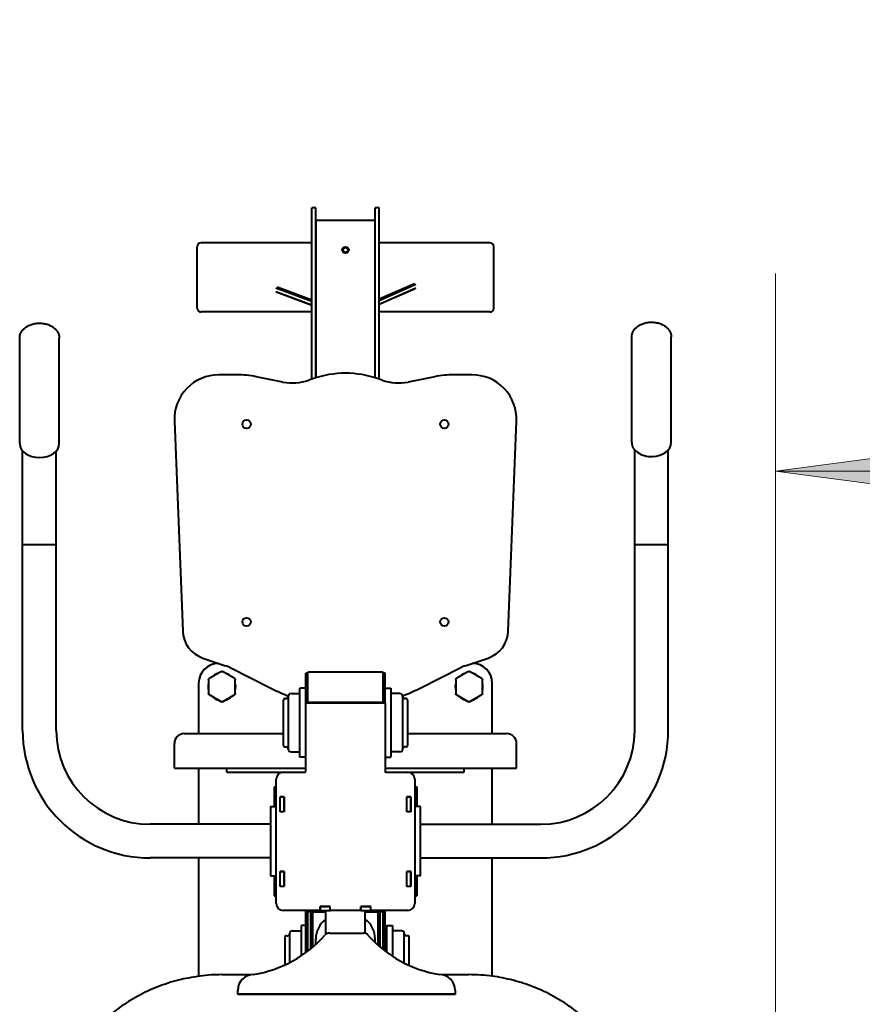
# Model space of a CAD drawing. Units: millimetres. Extents: x 127.4 to 176.6, y 292.4 to 345.4.
# Drawn here: x 143.5 to 152, y 314 to 324 of the extents above; entities that cross this region are included whole.
import ezdxf

# ---------------------------------------------------------------- set-up
doc = ezdxf.new("R2010")
doc.units = ezdxf.units.MM
doc.linetypes.add('K5LT32769', pattern=[0])
doc.linetypes.add('K5LT_THIN', pattern=[0])
doc.layers.add('Системный слой (1)', color=7, linetype='Continuous', true_color=0x909090)
doc.styles.add('KDIMTEXTSTYLE', font='GOST_AU.SHX', dxfattribs={"width": 0.96, "oblique": 15, "height": 5})
doc.styles.add('KTEXTSTYLE', font='GOST_AU.SHX', dxfattribs={"width": 0.96, "height": 5})
doc.dimstyles.new('KDIMSTYLE (1.00)', dxfattribs={"dimtxt": 5, "dimasz": 1, "dimexe": 2, "dimexo": 0, "dimgap": 1, "dimtad": 1, "dimtxsty": 'KDIMTEXTSTYLE', "dimsah": 1, "dimcen": 0, "dimdle": 1, "dimadec": 0, "dimazin": 0, "dimtfac": 0.667, "dimtmove": 0, "dimatfit": 3, "dimfxl": 1, "dimtvp": 1, "dimtolj": 1, "dimtzin": 0, "dimarcsym": 0})

# ---------------------------------------------------------------- blocks, each defined once
blk = doc.blocks.new('U1')
at = {"layer": 'Системный слой (1)', "color": 150, "linetype": 'K5LT32769', "lineweight": 40, "true_color": 0x0080ff}
for p, q in [((146.4394, 322.0067), (146.4394, 322.0623)), ((146.4794, 322.0623), (146.4394, 322.0623)), ((146.4794, 322.0067), (146.4794, 322.0623)), ((147.0794, 322.0067), (147.0794, 322.0623)), ((147.1194, 322.0623), (147.0794, 322.0623)), ((147.1194, 322.0067), (147.1194, 322.0623)), ((146.4394, 321.9429), (146.4394, 322.0067)), ((146.4794, 321.9429), (146.4794, 322.0067)), ((147.0794, 321.9429), (147.0794, 322.0067)), ((147.1194, 321.9429), (147.1194, 322.0067)), ((146.4394, 320.3299), (146.4394, 321.9429)), ((146.4794, 320.3434), (146.4794, 321.9429)), ((146.4794, 321.9363), (146.4794, 320.3434)), ((147.0794, 321.9363), (146.4794, 321.9363)), ((147.0794, 320.3434), (147.0794, 321.9429)), ((147.0794, 320.3434), (147.0794, 321.9363)), ((147.1194, 320.3299), (147.1194, 321.9429)), ((145.2794, 321.0491), (145.2794, 321.6691)), ((146.4394, 321.7091), (145.3194, 321.7091)), ((148.2394, 321.7091), (147.1194, 321.7091)), ((148.2794, 321.0491), (148.2794, 321.6691)), ((146.4394, 321.115), (146.0739, 321.2507)), ((146.4394, 321.1297), (146.0877, 321.2603)), ((147.4772, 321.2948), (147.1194, 321.1376)), ((147.4914, 321.2858), (147.1194, 321.1224)), ((146.4394, 321.0789), (146.0753, 321.2142)), ((146.4394, 321.0756), (146.0898, 321.2055)), ((147.4916, 321.2498), (147.1194, 321.0863)), ((147.4775, 321.2408), (147.1194, 321.0835)), ((146.4394, 321.0091), (145.3194, 321.0091)), ((148.2394, 321.0091), (147.1194, 321.0091)), ((149.6744, 319.6882), (149.6744, 320.756)), ((150.0744, 319.6882), (150.0744, 320.756)), ((143.4844, 319.6779), (143.4844, 320.7457)), ((143.8844, 319.6779), (143.8844, 320.7457)), ((145.6804, 320.3739), (145.4986, 320.3739)), ((146.1452, 320.3007), (145.8765, 320.3544)), ((147.6823, 320.3544), (147.4137, 320.3007)), ((148.0596, 320.3739), (147.8785, 320.3739)), ((146.4488, 320.3332), (146.4086, 320.3191)), ((147.1503, 320.3191), (147.1101, 320.3332)), ((145.049, 319.9061), (145.1332, 317.7804)), ((148.4258, 317.7808), (148.5092, 319.9062)), ((143.5144, 319.183), (143.5144, 319.6034)), ((143.8544, 319.183), (143.8544, 319.6034)), ((149.7044, 319.183), (149.7044, 319.6137)), ((150.0444, 319.183), (150.0444, 319.6137)), ((143.5144, 318.6558), (143.5144, 319.183)), ((143.8544, 318.6558), (143.8544, 319.183)), ((149.7044, 318.6558), (149.7044, 319.183)), ((150.0444, 318.6558), (150.0444, 319.183)), ((143.5144, 318.6558), (143.8544, 318.6558)), ((143.5144, 316.7758), (143.5144, 318.6558)), ((143.5144, 318.6558), (143.8544, 318.6558)), ((143.8544, 316.7758), (143.8544, 318.6558)), ((149.7044, 316.7758), (149.7044, 318.6558)), ((149.7044, 318.6558), (150.0444, 318.6558)), ((149.7044, 318.6558), (150.0444, 318.6558)), ((150.0444, 316.7758), (150.0444, 318.6558)), ((145.3375, 317.5079), (145.5674, 317.4307)), ((147.9908, 317.4307), (148.2215, 317.5082)), ((145.5244, 317.3719), (145.3994, 317.2997)), ((145.4983, 317.4539), (145.4944, 317.4539)), ((145.6594, 317.2997), (145.5344, 317.3719)), ((145.6069, 317.4142), (146.0372, 317.1975)), ((147.5216, 317.1977), (147.9514, 317.4142)), ((148.0244, 317.3719), (147.8994, 317.2997)), ((148.1594, 317.2997), (148.0344, 317.3719)), ((148.0644, 317.4539), (148.0598, 317.4539)), ((145.3944, 317.291), (145.3944, 317.1467)), ((145.6644, 317.1467), (145.6644, 317.291)), ((146.3994, 317.3539), (146.3794, 317.3539)), ((146.3794, 317.1539), (146.3794, 317.3539)), ((147.1594, 317.3639), (146.3994, 317.3639)), ((146.3994, 317.1539), (146.3994, 317.3639)), ((147.1594, 317.1539), (147.1594, 317.3639)), ((147.1794, 317.3539), (147.1594, 317.3539)), ((147.1794, 317.1539), (147.1794, 317.3539)), ((147.8944, 317.291), (147.8944, 317.1467)), ((148.1644, 317.1467), (148.1644, 317.291)), ((145.2944, 317.2539), (145.2944, 316.7439)), ((146.3194, 317.1439), (146.3194, 317.2039)), ((146.3794, 317.2039), (146.3194, 317.2039)), ((147.1794, 317.2039), (147.2394, 317.2039)), ((147.2394, 317.2039), (147.2394, 317.1439)), ((148.2644, 316.7439), (148.2644, 317.2539)), ((145.3994, 317.138), (145.5244, 317.0659)), ((145.5344, 317.0659), (145.6594, 317.138)), ((146.1494, 317.0789), (146.1494, 316.6289)), ((146.1694, 317.0989), (146.1794, 317.0989)), ((146.1994, 317.1189), (146.1994, 316.5889)), ((146.1994, 317.1189), (146.1994, 316.5889)), ((146.2294, 317.1489), (146.3194, 317.1489)), ((146.3194, 316.5639), (146.3194, 317.1439)), ((146.3794, 317.0589), (146.3794, 317.1539)), ((146.3994, 317.0589), (146.3994, 317.1539)), ((147.1594, 317.0589), (147.1594, 317.1539)), ((147.1794, 317.0589), (147.1794, 317.1539)), ((147.3294, 317.1489), (147.2394, 317.1489)), ((147.2394, 317.1439), (147.2394, 316.5639)), ((147.3594, 316.6418), (147.3594, 317.1189)), ((147.3594, 316.6418), (147.3594, 317.1189)), ((147.3894, 317.0989), (147.3794, 317.0989)), ((147.4094, 316.6738), (147.4094, 317.0789)), ((147.8994, 317.138), (148.0244, 317.0659)), ((148.0344, 317.0659), (148.1594, 317.138)), ((146.3994, 317.0589), (146.3794, 317.0589)), ((146.3794, 317.0539), (146.3794, 317.0589)), ((146.3794, 316.3639), (146.3794, 317.0539)), ((146.3794, 317.0539), (147.1794, 317.0539)), ((147.1594, 317.0589), (146.3994, 317.0589)), ((146.4394, 317.0539), (146.4394, 317.0589)), ((146.4419, 317.0589), (146.4422, 317.0539)), ((146.5207, 317.0539), (146.521, 317.0589)), ((146.5234, 317.0589), (146.5234, 317.0539)), ((146.5394, 317.0539), (146.5394, 317.0589)), ((146.5494, 317.0539), (146.5494, 317.0589)), ((146.5784, 317.0539), (146.5784, 317.0589)), ((146.6104, 317.0539), (146.6104, 317.0589)), ((146.9484, 317.0539), (146.9484, 317.0589)), ((146.9804, 317.0539), (146.9804, 317.0589)), ((147.0094, 317.0539), (147.0094, 317.0589)), ((147.0194, 317.0539), (147.0194, 317.0589)), ((147.0354, 317.0589), (147.0354, 317.0539)), ((147.0379, 317.0589), (147.0382, 317.0539)), ((147.1167, 317.0539), (147.117, 317.0589)), ((147.1194, 317.0539), (147.1194, 317.0589)), ((147.1794, 317.0589), (147.1594, 317.0589)), ((147.1794, 317.0539), (147.1794, 317.0589)), ((147.1794, 317.0539), (147.1794, 316.3639)), ((145.1486, 316.7439), (145.1489, 316.7439)), ((145.1489, 316.7439), (145.2331, 316.7439)), ((145.2331, 316.7439), (145.3693, 316.7439)), ((145.3693, 316.7439), (145.5992, 316.7439)), ((145.5992, 316.7439), (145.6518, 316.7439)), ((145.6518, 316.7439), (146.0822, 316.7439)), ((146.0822, 316.7439), (146.1494, 316.7439)), ((147.4094, 316.7439), (147.4766, 316.7439)), ((147.4094, 316.6289), (147.4094, 316.6738)), ((147.4766, 316.7439), (147.9064, 316.7439)), ((147.9064, 316.7439), (147.959, 316.7439)), ((147.959, 316.7439), (148.1897, 316.7439)), ((148.1897, 316.7439), (148.3259, 316.7439)), ((148.3259, 316.7439), (148.4093, 316.7439)), ((148.4093, 316.7439), (148.4096, 316.7439)), ((145.0486, 316.3939), (145.0486, 316.6439)), ((146.1694, 316.6089), (146.1794, 316.6089)), ((147.3594, 316.5889), (147.3594, 316.6418)), ((147.3594, 316.5889), (147.3594, 316.6418)), ((147.3894, 316.6089), (147.3794, 316.6089)), ((148.5096, 316.3939), (148.5096, 316.6439)), ((146.2294, 316.5589), (146.3194, 316.5589)), ((146.3194, 316.5039), (146.3194, 316.5639)), ((146.3794, 316.5039), (146.3194, 316.5039)), ((147.1794, 316.5039), (147.2394, 316.5039)), ((147.2394, 316.5639), (147.2394, 316.5039)), ((147.3294, 316.5589), (147.2394, 316.5589)), ((145.0486, 316.3939), (145.049, 316.3939)), ((145.049, 316.3939), (145.1332, 316.3939)), ((145.1332, 316.3939), (145.3375, 316.3939)), ((145.2944, 316.3939), (145.2944, 315.8258)), ((145.3375, 316.3939), (145.5674, 316.3939)), ((145.5674, 316.3939), (145.6069, 316.3939)), ((145.5794, 316.3539), (145.5794, 316.3939)), ((145.6069, 316.3939), (146.0372, 316.3939)), ((146.0372, 316.3939), (146.3794, 316.3939)), ((147.1794, 316.3939), (147.5216, 316.3939)), ((147.5216, 316.3939), (147.9514, 316.3939)), ((147.9514, 316.3939), (147.9908, 316.3939)), ((147.9794, 316.3539), (147.9794, 316.3939)), ((147.9908, 316.3939), (148.2215, 316.3939)), ((148.2215, 316.3939), (148.4258, 316.3939)), ((148.2644, 315.8258), (148.2644, 316.3939)), ((148.4258, 316.3939), (148.5092, 316.3939)), ((148.5092, 316.3939), (148.5096, 316.3939)), ((145.5794, 316.3539), (145.7794, 316.3539)), ((145.7794, 316.3539), (146.1494, 316.3539)), ((146.0794, 315.0239), (146.0794, 316.2839)), ((146.1494, 316.3539), (146.3694, 316.3539)), ((147.1894, 316.3539), (147.4094, 316.3539)), ((147.4094, 316.3539), (147.7794, 316.3539)), ((147.4794, 316.2839), (147.4794, 315.0239)), ((147.7794, 316.3539), (147.9794, 316.3539)), ((146.0594, 316.2039), (146.0794, 316.2039)), ((146.0594, 316.2039), (146.0594, 316.1539)), ((147.4794, 316.2039), (147.4994, 316.2039)), ((147.4994, 316.2039), (147.4994, 316.1539)), ((146.0594, 316.1539), (146.0594, 316.0058)), ((146.1184, 315.9529), (146.1184, 316.1049)), ((146.1184, 316.1049), (146.1604, 316.1049)), ((146.1194, 316.1039), (146.1194, 316.1049)), ((146.1194, 316.1039), (146.1194, 316.1049)), ((146.1594, 316.1039), (146.1194, 316.1039)), ((146.1194, 315.9539), (146.1194, 316.1039)), ((146.1594, 316.1039), (146.1594, 316.1049)), ((146.1594, 315.9539), (146.1594, 316.1039)), ((146.1604, 316.1049), (146.1604, 315.9529)), ((147.3984, 315.9529), (147.3984, 316.1049)), ((147.3984, 316.1049), (147.4404, 316.1049)), ((147.3994, 316.1039), (147.3994, 316.1049)), ((147.4394, 316.1039), (147.3994, 316.1039)), ((147.3994, 315.9539), (147.3994, 316.1039)), ((147.4394, 316.1049), (147.4394, 316.1039)), ((147.4394, 316.1039), (147.4394, 316.1049)), ((147.4394, 315.9539), (147.4394, 316.1039)), ((147.4404, 316.1049), (147.4404, 315.9529)), ((147.4994, 316.1539), (147.4994, 316.0058)), ((146.0194, 316.0058), (146.0194, 315.9458)), ((146.0194, 316.0058), (146.0794, 316.0058)), ((147.5394, 316.0058), (147.4794, 316.0058)), ((147.5394, 315.9458), (147.5394, 316.0058)), ((146.0194, 315.9458), (146.0194, 315.3658)), ((146.1604, 315.9529), (146.1184, 315.9529)), ((146.1594, 315.9539), (146.1194, 315.9539)), ((146.1194, 315.9529), (146.1194, 315.9539)), ((146.1194, 315.9529), (146.1194, 315.9539)), ((146.1594, 315.9529), (146.1594, 315.9539)), ((147.4404, 315.9529), (147.3984, 315.9529)), ((147.4394, 315.9539), (147.3994, 315.9539)), ((147.3994, 315.9529), (147.3994, 315.9539)), ((147.4394, 315.9539), (147.4394, 315.9529)), ((147.4394, 315.9529), (147.4394, 315.9539)), ((147.5394, 315.3658), (147.5394, 315.9458)), ((146.0194, 315.8258), (144.8044, 315.8258)), ((147.5394, 315.8258), (148.7544, 315.8258)), ((146.0194, 315.4858), (144.8044, 315.4858)), ((145.2944, 315.4858), (145.2944, 314.2893)), ((147.5394, 315.4858), (148.7544, 315.4858)), ((148.2644, 314.2893), (148.2644, 315.4858)), ((146.0194, 315.3658), (146.0194, 315.3058)), ((146.0194, 315.3058), (146.0794, 315.3058)), ((146.0594, 315.3058), (146.0594, 315.1539)), ((146.1184, 315.1968), (146.1184, 315.3488)), ((146.1184, 315.3488), (146.1604, 315.3488)), ((146.1194, 315.3478), (146.1194, 315.3488)), ((146.1194, 315.3478), (146.1194, 315.3488)), ((146.1594, 315.3478), (146.1194, 315.3478)), ((146.1194, 315.1978), (146.1194, 315.3478)), ((146.1594, 315.3478), (146.1594, 315.3488)), ((146.1594, 315.1978), (146.1594, 315.3478)), ((146.1604, 315.3488), (146.1604, 315.1968)), ((147.3984, 315.3488), (147.4404, 315.3488)), ((147.3984, 315.1968), (147.3984, 315.3488)), ((147.3994, 315.3478), (147.3994, 315.3488)), ((147.4394, 315.3478), (147.3994, 315.3478)), ((147.3994, 315.1978), (147.3994, 315.3478)), ((147.4394, 315.3488), (147.4394, 315.3478)), ((147.4394, 315.3478), (147.4394, 315.3488)), ((147.4394, 315.1978), (147.4394, 315.3478)), ((147.4404, 315.3488), (147.4404, 315.1968)), ((147.5394, 315.3058), (147.4794, 315.3058)), ((147.4994, 315.3058), (147.4994, 315.1539)), ((147.5394, 315.3058), (147.5394, 315.3658)), ((146.1604, 315.1968), (146.1184, 315.1968)), ((146.1594, 315.1978), (146.1194, 315.1978)), ((146.1194, 315.1968), (146.1194, 315.1978)), ((146.1194, 315.1968), (146.1194, 315.1978)), ((146.1594, 315.1968), (146.1594, 315.1978)), ((147.4404, 315.1968), (147.3984, 315.1968)), ((147.4394, 315.1978), (147.3994, 315.1978)), ((147.3994, 315.1968), (147.3994, 315.1978)), ((147.4394, 315.1978), (147.4394, 315.1968)), ((147.4394, 315.1968), (147.4394, 315.1978)), ((146.0594, 315.1539), (146.0594, 315.1039)), ((146.0594, 315.1039), (146.0794, 315.1039)), ((147.4794, 315.1039), (147.4994, 315.1039)), ((147.4994, 315.1539), (147.4994, 315.1039)), ((146.5234, 314.9953), (146.5234, 314.9539)), ((146.6254, 314.9953), (146.5234, 314.9953)), ((146.5234, 314.9939), (146.5244, 314.9939)), ((146.5244, 314.9943), (146.6244, 314.9943)), ((146.5244, 314.9543), (146.5244, 314.9943)), ((146.5794, 314.9943), (146.5794, 314.9953)), ((146.6244, 314.9943), (146.6254, 314.9943)), ((146.6244, 314.9543), (146.6244, 314.9943)), ((146.6254, 314.9539), (146.6254, 314.9953)), ((146.9334, 314.9953), (146.9334, 314.9539)), ((147.0354, 314.9953), (146.9334, 314.9953)), ((146.9334, 314.9943), (146.9344, 314.9943)), ((146.9344, 314.9943), (147.0344, 314.9943)), ((146.9344, 314.9543), (146.9344, 314.9943)), ((146.9794, 314.9943), (146.9794, 314.9953)), ((146.9944, 314.9943), (146.9944, 314.9953)), ((147.0344, 314.9543), (147.0344, 314.9943)), ((147.0344, 314.9939), (147.0354, 314.9939)), ((147.0354, 314.9539), (147.0354, 314.9953)), ((146.5234, 314.9539), (146.1494, 314.9539)), ((146.3794, 314.5291), (146.3794, 314.9539)), ((146.3994, 314.9397), (146.3994, 314.9539)), ((146.4294, 314.9397), (146.3994, 314.9397)), ((146.3994, 314.5442), (146.3994, 314.9397)), ((146.4294, 314.568), (146.4294, 314.9539)), ((146.4494, 314.9368), (146.4494, 314.9539)), ((146.4494, 314.5848), (146.4494, 314.9368)), ((146.5794, 314.9368), (146.4494, 314.9368)), ((146.5234, 314.9539), (146.5494, 314.9539)), ((146.5244, 314.9543), (146.6244, 314.9543)), ((146.5494, 314.9539), (146.5794, 314.9539)), ((146.5794, 314.713), (146.5794, 314.9543)), ((146.6244, 314.9543), (146.6254, 314.9543)), ((146.9334, 314.9539), (146.6254, 314.9539)), ((146.9334, 314.9543), (146.9344, 314.9543)), ((146.9344, 314.9543), (147.0344, 314.9543)), ((146.9794, 314.7235), (146.9794, 314.9543)), ((146.9794, 314.9539), (147.0094, 314.9539)), ((147.1094, 314.9368), (146.9794, 314.9368)), ((147.0094, 314.9539), (147.0354, 314.9539)), ((147.4094, 314.9539), (147.0354, 314.9539)), ((147.1094, 314.9368), (147.1094, 314.9539)), ((147.1094, 314.6023), (147.1094, 314.9368)), ((147.1294, 314.5848), (147.1294, 314.9539)), ((147.1594, 314.9397), (147.1294, 314.9397)), ((147.1594, 314.9397), (147.1594, 314.9539)), ((147.1594, 314.5599), (147.1594, 314.9397)), ((147.1794, 314.5442), (147.1794, 314.9539)), ((146.3344, 314.7439), (146.3344, 314.8039)), ((146.3794, 314.8039), (146.3344, 314.8039)), ((147.1944, 314.8039), (147.1944, 314.7439)), ((147.1944, 314.8039), (147.2544, 314.8039)), ((147.2544, 314.8039), (147.2544, 314.7439)), ((146.1644, 314.6789), (146.1644, 314.4025)), ((146.1844, 314.6989), (146.1944, 314.6989)), ((146.2144, 314.7189), (146.2144, 314.4268)), ((146.2144, 314.7189), (146.2144, 314.4268)), ((146.2444, 314.7489), (146.3344, 314.7489)), ((146.3344, 314.4975), (146.3344, 314.7439)), ((146.6171, 314.7262), (146.9618, 314.7262)), ((147.1944, 314.7439), (147.1944, 314.5328)), ((147.3444, 314.7489), (147.2544, 314.7489)), ((147.2544, 314.7439), (147.2544, 314.4909)), ((147.3744, 314.4217), (147.3744, 314.7189)), ((147.3744, 314.4217), (147.3744, 314.7189)), ((147.4044, 314.6989), (147.3944, 314.6989)), ((147.4244, 314.398), (147.4244, 314.6789)), ((146.4794, 314.6113), (146.4794, 314.6654)), ((147.0794, 314.6301), (147.0794, 314.6654)), ((147.1819, 314.6339), (147.1794, 314.6339)), ((147.1819, 314.5422), (147.1819, 314.6339)), ((147.1919, 314.6239), (147.1819, 314.6339)), ((147.1919, 314.5347), (147.1919, 314.6239)), ((147.1944, 314.6039), (147.1919, 314.6039)), ((145.5312, 314.3051), (145.8241, 314.3051)), ((147.7548, 314.3051), (148.0277, 314.3051)), ((145.6894, 314.1076), (145.6894, 314.1475)), ((145.6894, 314.1076), (145.6894, 314.1049)), ((147.8894, 314.1076), (145.6894, 314.1076)), ((147.8894, 314.1049), (145.6894, 314.1049)), ((147.8894, 314.1475), (147.8894, 314.1076)), ((147.8894, 314.1076), (147.8894, 314.1049))]:
    blk.add_line(p, q, dxfattribs=at)
for centre, radius in [((146.7794, 321.6363), 0.0325), ((146.7794, 321.6362), 0.025), ((145.7794, 319.8739), 0.0425), ((147.7794, 319.8739), 0.0425), ((145.7794, 317.8739), 0.0425), ((147.7794, 317.8739), 0.0425)]:
    blk.add_circle(centre, radius, dxfattribs=at)
for centre, radius, start, end in [((145.3194, 321.6691), 0.04, 90, 180), ((148.2394, 321.6691), 0.04, 0, 90), ((145.3194, 321.0491), 0.04, 180, 270), ((148.2394, 321.0491), 0.04, 270, 0), ((145.4986, 319.9239), 0.45, 90.00006, 182.26818), ((145.6804, 319.3739), 1, 78.68998, 90.00006), ((146.7794, 319.3894), 1, 70.69162, 109.30838), ((147.8785, 319.3739), 1, 90.00006, 101.31027), ((148.0596, 319.9239), 0.45, 357.75206, 90.00006), ((146.2433, 320.791), 0.5, 258.68998, 289.30838), ((147.3156, 320.791), 0.5, 250.69162, 281.31027), ((145.4329, 317.7923), 0.3, 182.26818, 251.44586), ((148.126, 317.7926), 0.3, 288.56394, 357.75206), ((145.4944, 317.2539), 0.2, 90, 180), ((145.4719, 317.1463), 0.3, 63.27615, 71.44586), ((148.0863, 317.1463), 0.3, 108.56394, 116.73685), ((148.0644, 317.2539), 0.2, 0, 90), ((145.5294, 317.2189), 0.14, 104.64111, 135.35889), ((145.5294, 317.2189), 0.14, 44.64111, 75.35889), ((148.0294, 317.2189), 0.14, 104.64111, 135.35889), ((148.0294, 317.2189), 0.14, 44.64111, 75.35889), ((145.5294, 317.2189), 0.14, 164.64111, 195.35889), ((145.5294, 317.2189), 0.14, 344.64111, 15.35889), ((146.7792, 318.6713), 1.65, 243.27615, 249.46129), ((146.7792, 318.6713), 1.65, 290.5529, 296.73685), ((148.0294, 317.2189), 0.14, 164.64111, 195.35889), ((148.0294, 317.2189), 0.14, 344.64111, 15.35889), ((145.5294, 317.2189), 0.14, 224.64111, 255.35889), ((145.5294, 317.2189), 0.14, 284.64111, 315.35889), ((146.1694, 317.0789), 0.02, 90, 180), ((146.1794, 317.1189), 0.02, 270, 0), ((146.2294, 317.1189), 0.03, 90, 180), ((147.3294, 317.1189), 0.03, 0, 90), ((147.3794, 317.1189), 0.02, 180, 270), ((147.3894, 317.0789), 0.02, 0, 90), ((148.0294, 317.2189), 0.14, 224.64111, 255.35889), ((148.0294, 317.2189), 0.14, 284.64111, 315.35889), ((144.8044, 316.7758), 1.29, 180, 270), ((144.8044, 316.7758), 0.95, 180, 270), ((148.7544, 316.7758), 0.95, 270, 0), ((148.7544, 316.7758), 1.29, 270, 0), ((145.1486, 316.6439), 0.1, 90, 180), ((148.4096, 316.6439), 0.1, 0, 90), ((146.1694, 316.6289), 0.02, 180, 270), ((146.1794, 316.5889), 0.02, 0, 90), ((146.2294, 316.5889), 0.03, 180, 270), ((147.3294, 316.5889), 0.03, 270, 0), ((147.3794, 316.5889), 0.02, 90, 180), ((147.3894, 316.6289), 0.02, 270, 0), ((146.1494, 316.2839), 0.07, 90, 180), ((146.3694, 316.3639), 0.01, 270, 0), ((147.1894, 316.3639), 0.01, 180, 270), ((147.4094, 316.2839), 0.07, 0, 90), ((146.1494, 315.0239), 0.07, 180, 270), ((147.4094, 315.0239), 0.07, 270, 0), ((146.1844, 314.6789), 0.02, 90, 180), ((146.1944, 314.7189), 0.02, 270, 0), ((146.2444, 314.7189), 0.03, 90, 180), ((147.3444, 314.7189), 0.03, 0, 90), ((147.3944, 314.7189), 0.02, 180, 270), ((147.4044, 314.6789), 0.02, 0, 90)]:
    blk.add_arc(centre, radius, start, end, dxfattribs=at)
for centre, major_axis, ratio, start_param, end_param in [((143.6844, 319.6779), (0.2, 0), 0.707107, 3.141593, 4.712389), ((143.6844, 319.6779), (0.2, 0), 0.707107, 4.712389, 6.283185), ((149.8744, 319.6882), (0.2, 0), 0.707107, 3.141593, 4.755897), ((149.8744, 319.6882), (0.2, 0), 0.707107, 4.755897, 6.283185), ((146.7794, 314.6654), (-0.3, 0), 0.904971, 5.442117, 6.283185), ((146.7794, 314.6654), (-0.3, 0), 0.904971, 3.141593, 3.982661), ((145.6571, 315.5052), (1.2161, 0), 0.997732, 4.871233, 5.563847), ((146.6171, 314.6663), (-0.06, 0), 0.997732, 4.712389, 5.563847), ((146.9618, 314.6663), (-0.06, 0), 0.997732, 3.860931, 4.712389), ((147.9218, 315.5052), (-1.2161, 0), 0.997732, 0.719338, 1.411952), ((145.8494, 314.1475), (-0.16, 0), 0.997732, 4.712389, 6.283185), ((147.7294, 314.1475), (-0.16, 0), 0.997732, 3.141593, 4.712389)]:
    blk.add_ellipse(centre, major_axis=major_axis, ratio=ratio, start_param=start_param, end_param=end_param, dxfattribs=at)
for points, knots in [([(143.4844, 320.7457), (143.4844, 320.7499), (143.4847, 320.7542), (143.4856, 320.7627), (143.4863, 320.7669), (143.4882, 320.7754), (143.4894, 320.7796), (143.4923, 320.7879), (143.494, 320.7921), (143.4978, 320.8003), (143.5, 320.8044), (143.5049, 320.8125), (143.5077, 320.8166), (143.5137, 320.8245), (143.5169, 320.8284), (143.524, 320.836), (143.5279, 320.8398), (143.5362, 320.8471), (143.5406, 320.8506), (143.5501, 320.8575), (143.5551, 320.8607), (143.5657, 320.867), (143.5713, 320.8699), (143.5828, 320.8754), (143.5888, 320.878), (143.6014, 320.8826), (143.608, 320.8848), (143.6217, 320.8885), (143.6288, 320.8901), (143.6432, 320.8928), (143.6507, 320.8939), (143.6659, 320.8954), (143.6736, 320.8958), (143.6893, 320.896), (143.6973, 320.8957), (143.713, 320.8945), (143.7207, 320.8935), (143.7358, 320.891), (143.7431, 320.8895), (143.7573, 320.8858), (143.7641, 320.8837), (143.7774, 320.879), (143.7837, 320.8764), (143.7959, 320.8708), (143.8017, 320.8678), (143.8127, 320.8615), (143.8179, 320.8581), (143.8277, 320.8511), (143.8323, 320.8474), (143.8409, 320.8399), (143.8449, 320.836), (143.8522, 320.8281), (143.8556, 320.824), (143.8618, 320.8158), (143.8645, 320.8117), (143.8695, 320.8033), (143.8717, 320.7991), (143.8756, 320.7906), (143.8772, 320.7863), (143.88, 320.7777), (143.8811, 320.7735), (143.8829, 320.7649), (143.8836, 320.7606), (143.8843, 320.7528), (143.8844, 320.7492), (143.8844, 320.7457)], [0, 0, 0, 0, 0.025819, 0.025819, 0.051742, 0.051742, 0.077965, 0.077965, 0.10468, 0.10468, 0.132059, 0.132059, 0.160248, 0.160248, 0.189364, 0.189364, 0.219479, 0.219479, 0.250627, 0.250627, 0.282801, 0.282801, 0.315971, 0.315971, 0.349398, 0.349398, 0.384419, 0.384419, 0.42034, 0.42034, 0.457175, 0.457175, 0.494983, 0.494983, 0.533885, 0.533885, 0.571941, 0.571941, 0.608975, 0.608975, 0.645063, 0.645063, 0.680228, 0.680228, 0.714456, 0.714456, 0.747708, 0.747708, 0.779936, 0.779936, 0.811104, 0.811104, 0.841203, 0.841203, 0.87027, 0.87027, 0.898387, 0.898387, 0.925682, 0.925682, 0.952317, 0.952317, 0.978479, 0.978479, 1, 1, 1, 1]), ([(149.6744, 320.756), (149.6744, 320.7602), (149.6747, 320.7645), (149.6756, 320.773), (149.6763, 320.7772), (149.6782, 320.7856), (149.6794, 320.7898), (149.6823, 320.7982), (149.684, 320.8024), (149.6878, 320.8106), (149.69, 320.8147), (149.6949, 320.8228), (149.6977, 320.8268), (149.7037, 320.8348), (149.7069, 320.8387), (149.714, 320.8463), (149.7179, 320.8501), (149.7262, 320.8574), (149.7306, 320.8609), (149.7401, 320.8677), (149.7451, 320.871), (149.7557, 320.8773), (149.7613, 320.8802), (149.7728, 320.8857), (149.7788, 320.8882), (149.7914, 320.8929), (149.798, 320.895), (149.8117, 320.8988), (149.8188, 320.9004), (149.8332, 320.9031), (149.8407, 320.9041), (149.8559, 320.9056), (149.8636, 320.9061), (149.8793, 320.9062), (149.8873, 320.906), (149.903, 320.9048), (149.9107, 320.9038), (149.9258, 320.9013), (149.9331, 320.8998), (149.9473, 320.8961), (149.9541, 320.894), (149.9674, 320.8893), (149.9737, 320.8867), (149.9859, 320.8811), (149.9917, 320.8781), (150.0027, 320.8717), (150.0079, 320.8684), (150.0177, 320.8613), (150.0223, 320.8577), (150.0309, 320.8502), (150.0349, 320.8463), (150.0422, 320.8383), (150.0456, 320.8343), (150.0518, 320.8261), (150.0545, 320.8219), (150.0595, 320.8136), (150.0617, 320.8093), (150.0656, 320.8008), (150.0672, 320.7966), (150.07, 320.788), (150.0711, 320.7837), (150.0729, 320.7752), (150.0736, 320.7709), (150.0743, 320.7631), (150.0744, 320.7595), (150.0744, 320.756)], [0, 0, 0, 0, 0.025819, 0.025819, 0.051742, 0.051742, 0.077965, 0.077965, 0.10468, 0.10468, 0.132059, 0.132059, 0.160248, 0.160248, 0.189364, 0.189364, 0.219479, 0.219479, 0.250627, 0.250627, 0.282801, 0.282801, 0.315971, 0.315971, 0.349398, 0.349398, 0.384419, 0.384419, 0.42034, 0.42034, 0.457175, 0.457175, 0.494983, 0.494983, 0.533885, 0.533885, 0.571941, 0.571941, 0.608975, 0.608975, 0.645063, 0.645063, 0.680228, 0.680228, 0.714456, 0.714456, 0.747708, 0.747708, 0.779936, 0.779936, 0.811104, 0.811104, 0.841203, 0.841203, 0.87027, 0.87027, 0.898387, 0.898387, 0.925682, 0.925682, 0.952317, 0.952317, 0.978479, 0.978479, 1, 1, 1, 1]), ([(145.5244, 317.3719), (145.5248, 317.372), (145.5251, 317.3722), (145.5257, 317.3725), (145.5261, 317.3726), (145.5268, 317.3729), (145.5272, 317.373), (145.528, 317.3731), (145.5284, 317.3732), (145.5292, 317.3732), (145.5296, 317.3732), (145.5304, 317.3732), (145.5309, 317.3731), (145.5317, 317.373), (145.5321, 317.3729), (145.5328, 317.3726), (145.5332, 317.3725), (145.5338, 317.3722), (145.5342, 317.372), (145.5344, 317.3719)], [0, 0, 0, 0, 0.102512, 0.102512, 0.209601, 0.209601, 0.32099, 0.32099, 0.436372, 0.436372, 0.554906, 0.554906, 0.67364, 0.67364, 0.789201, 0.789201, 0.900614, 0.900614, 1, 1, 1, 1]), ([(148.0244, 317.3719), (148.0248, 317.372), (148.0251, 317.3722), (148.0257, 317.3725), (148.0261, 317.3726), (148.0268, 317.3729), (148.0272, 317.373), (148.028, 317.3731), (148.0284, 317.3732), (148.0292, 317.3732), (148.0296, 317.3732), (148.0304, 317.3732), (148.0309, 317.3731), (148.0317, 317.373), (148.0321, 317.3729), (148.0328, 317.3726), (148.0332, 317.3725), (148.0338, 317.3722), (148.0342, 317.372), (148.0344, 317.3719)], [0, 0, 0, 0, 0.102512, 0.102512, 0.209601, 0.209601, 0.32099, 0.32099, 0.436372, 0.436372, 0.554906, 0.554906, 0.67364, 0.67364, 0.789201, 0.789201, 0.900614, 0.900614, 1, 1, 1, 1]), ([(145.3944, 317.291), (145.3944, 317.2914), (145.3945, 317.2917), (145.3945, 317.2925), (145.3946, 317.2928), (145.3948, 317.2936), (145.3949, 317.294), (145.3951, 317.2947), (145.3953, 317.2951), (145.3956, 317.2958), (145.3958, 317.2962), (145.3963, 317.2969), (145.3966, 317.2972), (145.3971, 317.2978), (145.3974, 317.2981), (145.398, 317.2987), (145.3983, 317.2989), (145.3989, 317.2993), (145.3992, 317.2995), (145.3994, 317.2997)], [0, 0, 0, 0, 0.102512, 0.102512, 0.209601, 0.209601, 0.32099, 0.32099, 0.436372, 0.436372, 0.554906, 0.554906, 0.67364, 0.67364, 0.789201, 0.789201, 0.900614, 0.900614, 1, 1, 1, 1]), ([(145.6594, 317.2997), (145.6598, 317.2995), (145.6601, 317.2993), (145.6606, 317.2989), (145.6609, 317.2987), (145.6615, 317.2981), (145.6618, 317.2979), (145.6623, 317.2973), (145.6625, 317.2969), (145.663, 317.2963), (145.6632, 317.2959), (145.6636, 317.2952), (145.6637, 317.2948), (145.664, 317.294), (145.6641, 317.2936), (145.6643, 317.2928), (145.6644, 317.2925), (145.6644, 317.2917), (145.6644, 317.2914), (145.6644, 317.291)], [0, 0, 0, 0, 0.102512, 0.102512, 0.209601, 0.209601, 0.32099, 0.32099, 0.436372, 0.436372, 0.554906, 0.554906, 0.67364, 0.67364, 0.789201, 0.789201, 0.900614, 0.900614, 1, 1, 1, 1]), ([(147.8944, 317.291), (147.8944, 317.2914), (147.8945, 317.2917), (147.8945, 317.2925), (147.8946, 317.2928), (147.8948, 317.2936), (147.8949, 317.294), (147.8951, 317.2947), (147.8953, 317.2951), (147.8956, 317.2958), (147.8958, 317.2962), (147.8963, 317.2969), (147.8966, 317.2972), (147.8971, 317.2978), (147.8974, 317.2981), (147.898, 317.2987), (147.8983, 317.2989), (147.8989, 317.2993), (147.8992, 317.2995), (147.8994, 317.2997)], [0, 0, 0, 0, 0.102512, 0.102512, 0.209601, 0.209601, 0.32099, 0.32099, 0.436372, 0.436372, 0.554906, 0.554906, 0.67364, 0.67364, 0.789201, 0.789201, 0.900614, 0.900614, 1, 1, 1, 1]), ([(148.1594, 317.2997), (148.1598, 317.2995), (148.1601, 317.2993), (148.1606, 317.2989), (148.1609, 317.2987), (148.1615, 317.2981), (148.1618, 317.2979), (148.1623, 317.2973), (148.1625, 317.2969), (148.163, 317.2963), (148.1632, 317.2959), (148.1636, 317.2952), (148.1637, 317.2948), (148.164, 317.294), (148.1641, 317.2936), (148.1643, 317.2928), (148.1644, 317.2925), (148.1644, 317.2917), (148.1644, 317.2914), (148.1644, 317.291)], [0, 0, 0, 0, 0.102512, 0.102512, 0.209601, 0.209601, 0.32099, 0.32099, 0.436372, 0.436372, 0.554906, 0.554906, 0.67364, 0.67364, 0.789201, 0.789201, 0.900614, 0.900614, 1, 1, 1, 1]), ([(145.3994, 317.138), (145.3991, 317.1382), (145.3988, 317.1384), (145.3983, 317.1388), (145.398, 317.1391), (145.3974, 317.1396), (145.3971, 317.1399), (145.3966, 317.1405), (145.3964, 317.1408), (145.3959, 317.1415), (145.3957, 317.1418), (145.3953, 317.1426), (145.3952, 317.143), (145.3949, 317.1437), (145.3948, 317.1441), (145.3946, 317.1449), (145.3945, 317.1453), (145.3945, 317.146), (145.3944, 317.1464), (145.3944, 317.1467)], [0, 0, 0, 0, 0.102512, 0.102512, 0.209601, 0.209601, 0.32099, 0.32099, 0.436372, 0.436372, 0.554906, 0.554906, 0.67364, 0.67364, 0.789201, 0.789201, 0.900614, 0.900614, 1, 1, 1, 1]), ([(145.6644, 317.1467), (145.6644, 317.1463), (145.6644, 317.146), (145.6644, 317.1453), (145.6643, 317.1449), (145.6641, 317.1441), (145.664, 317.1438), (145.6638, 317.143), (145.6636, 317.1426), (145.6633, 317.1419), (145.663, 317.1415), (145.6626, 317.1409), (145.6623, 317.1405), (145.6618, 317.1399), (145.6615, 317.1396), (145.6609, 317.1391), (145.6606, 317.1388), (145.66, 317.1384), (145.6597, 317.1382), (145.6594, 317.138)], [0, 0, 0, 0, 0.102512, 0.102512, 0.209601, 0.209601, 0.32099, 0.32099, 0.436372, 0.436372, 0.554906, 0.554906, 0.67364, 0.67364, 0.789201, 0.789201, 0.900614, 0.900614, 1, 1, 1, 1]), ([(147.8994, 317.138), (147.8991, 317.1382), (147.8988, 317.1384), (147.8983, 317.1388), (147.898, 317.1391), (147.8974, 317.1396), (147.8971, 317.1399), (147.8966, 317.1405), (147.8964, 317.1408), (147.8959, 317.1415), (147.8957, 317.1418), (147.8953, 317.1426), (147.8952, 317.143), (147.8949, 317.1437), (147.8948, 317.1441), (147.8946, 317.1449), (147.8945, 317.1453), (147.8945, 317.146), (147.8944, 317.1464), (147.8944, 317.1467)], [0, 0, 0, 0, 0.102512, 0.102512, 0.209601, 0.209601, 0.32099, 0.32099, 0.436372, 0.436372, 0.554906, 0.554906, 0.67364, 0.67364, 0.789201, 0.789201, 0.900614, 0.900614, 1, 1, 1, 1]), ([(148.1644, 317.1467), (148.1644, 317.1463), (148.1644, 317.146), (148.1644, 317.1453), (148.1643, 317.1449), (148.1641, 317.1441), (148.164, 317.1438), (148.1638, 317.143), (148.1636, 317.1426), (148.1633, 317.1419), (148.163, 317.1415), (148.1626, 317.1409), (148.1623, 317.1405), (148.1618, 317.1399), (148.1615, 317.1396), (148.1609, 317.1391), (148.1606, 317.1388), (148.16, 317.1384), (148.1597, 317.1382), (148.1594, 317.138)], [0, 0, 0, 0, 0.102512, 0.102512, 0.209601, 0.209601, 0.32099, 0.32099, 0.436372, 0.436372, 0.554906, 0.554906, 0.67364, 0.67364, 0.789201, 0.789201, 0.900614, 0.900614, 1, 1, 1, 1]), ([(145.5344, 317.0659), (145.5341, 317.0657), (145.5338, 317.0655), (145.5332, 317.0652), (145.5328, 317.0651), (145.5321, 317.0649), (145.5317, 317.0648), (145.5309, 317.0646), (145.5305, 317.0646), (145.5297, 317.0645), (145.5293, 317.0645), (145.5285, 317.0646), (145.528, 317.0646), (145.5272, 317.0648), (145.5268, 317.0649), (145.5261, 317.0651), (145.5257, 317.0652), (145.5251, 317.0655), (145.5247, 317.0657), (145.5244, 317.0659)], [0, 0, 0, 0, 0.102512, 0.102512, 0.209601, 0.209601, 0.32099, 0.32099, 0.436372, 0.436372, 0.554906, 0.554906, 0.67364, 0.67364, 0.789201, 0.789201, 0.900614, 0.900614, 1, 1, 1, 1]), ([(148.0344, 317.0659), (148.0341, 317.0657), (148.0338, 317.0655), (148.0332, 317.0652), (148.0328, 317.0651), (148.0321, 317.0649), (148.0317, 317.0648), (148.0309, 317.0646), (148.0305, 317.0646), (148.0297, 317.0645), (148.0293, 317.0645), (148.0285, 317.0646), (148.028, 317.0646), (148.0272, 317.0648), (148.0268, 317.0649), (148.0261, 317.0651), (148.0257, 317.0652), (148.0251, 317.0655), (148.0247, 317.0657), (148.0244, 317.0659)], [0, 0, 0, 0, 0.102512, 0.102512, 0.209601, 0.209601, 0.32099, 0.32099, 0.436372, 0.436372, 0.554906, 0.554906, 0.67364, 0.67364, 0.789201, 0.789201, 0.900614, 0.900614, 1, 1, 1, 1]), ([(145.5312, 314.3051), (145.4569, 314.3051), (145.3825, 314.3004), (145.304, 314.2906), (145.2992, 314.2902), (145.2265, 314.2764), (145.1578, 314.2669), (145.0193, 314.2315), (144.949, 314.2087), (144.8121, 314.1549), (144.7454, 314.1238), (144.6167, 314.0537), (144.5547, 314.0147), (144.436, 313.9296), (144.3794, 313.8835), (144.2725, 313.7848), (144.2221, 313.7322), (144.1284, 313.6214), (144.085, 313.5633), (144.0057, 313.4422), (143.9698, 313.3793), (143.9214, 313.281), (143.906, 313.247), (143.8917, 313.2125)], [0, 0, 0, 0, 0.106709, 0.106709, 0.113619, 0.113619, 0.212971, 0.212971, 0.318806, 0.318806, 0.424233, 0.424233, 0.529281, 0.529281, 0.63398, 0.63398, 0.738364, 0.738364, 0.842472, 0.842472, 0.946342, 0.946342, 1, 1, 1, 1]), ([(149.6672, 313.2125), (149.6395, 313.2791), (149.576, 313.4089), (149.4971, 313.53), (149.411, 313.6461), (149.3643, 313.7015), (149.2644, 313.8065), (149.2111, 313.856), (149.0988, 313.9481), (149.0397, 313.9908), (148.9165, 314.0688), (148.8523, 314.104), (148.72, 314.1665), (148.6518, 314.1936), (148.5123, 314.2394), (148.4409, 314.258), (148.3342, 314.2789), (148.2994, 314.2847), (148.2262, 314.2943), (148.1877, 314.2983), (148.1088, 314.3037), (148.0682, 314.3051), (148.0277, 314.3051)], [0, 0, 0, 0, 0.103595, 0.207359, 0.207359, 0.311338, 0.311338, 0.415573, 0.415573, 0.520101, 0.520101, 0.624961, 0.624961, 0.730182, 0.730182, 0.835795, 0.835795, 0.886381, 0.886381, 0.941824, 0.941824, 1, 1, 1, 1])]:
    blk.add_open_spline(points, degree=3, knots=knots, dxfattribs=at)
blk = doc.blocks.new('D1')
at = {"layer": 'Системный слой (1)'}
for points in [[(151.1294, 319.3983), (156.1294, 320.0566), (155.6294, 319.3983), (156.1294, 318.7401)], [(166.1294, 319.3983), (161.1294, 320.0566), (161.6294, 319.3983), (161.1294, 318.7401)]]:
    blk.add_hatch(color=7, dxfattribs=at).paths.add_polyline_path(points)
at = {"layer": 'Системный слой (1)', "color": 7, "linetype": 'K5LT_THIN', "lineweight": 18}
for p, q in [((151.1294, 308.5438), (151.1294, 321.3983)), ((166.1294, 308.8228), (166.1294, 321.3983)), ((151.1294, 319.3983), (156.1294, 320.0566)), ((156.1294, 320.0566), (155.6294, 319.3983)), ((161.6294, 319.3983), (161.1294, 320.0566)), ((161.1294, 320.0566), (166.1294, 319.3983)), ((156.1294, 318.7401), (151.1294, 319.3983)), ((151.1294, 319.3983), (166.1294, 319.3983)), ((155.6294, 319.3983), (156.1294, 318.7401)), ((166.1294, 319.3983), (161.1294, 318.7401)), ((161.1294, 318.7401), (161.6294, 319.3983))]:
    blk.add_line(p, q, dxfattribs=at)
blk.add_wipeout([(155.3633, 320.3983), (155.3633, 323.9663), (161.6344, 323.9663), (161.6344, 320.3983)]).dxf.layer = 'Системный слой (1)'
at = {"layer": 'Системный слой (1)', "color": 7, "insert": (155.3633, 323.6656), "char_height": 2.5, "attachment_point": 1, "style": 'KTEXTSTYLE'}
blk.add_mtext('\\H3.5;\\W0.965;\\Q15;\\Q15;\\H2.50;1500', dxfattribs=at)
blk = doc.blocks.new('KDIMARROW_01')
blk.add_hatch(color=0).paths.add_polyline_path([(-5, -0.6583), (0, 0), (-5, 0.6583), (-4.5, 0)])
at = {"color": 0, "linetype": 'K5LT_THIN', "lineweight": 18}
for p, q in [((-4.5, 0), (-5, 0.6583)), ((-5, 0.6583), (0, 0)), ((0, 0), (-5, -0.6583)), ((-5, -0.6583), (-4.5, 0))]:
    blk.add_line(p, q, dxfattribs=at)
at = {"layer": 'Системный слой (1)', "color": 0, "linetype": 'K5LT_THIN', "lineweight": 18}
blk.add_line((0, 0), (-1, 0), dxfattribs=at)

msp = doc.modelspace()

# ---------------------------------------------------------------- block references
at = {"layer": 'Системный слой (1)'}
msp.add_blockref('U1', (0, 0), dxfattribs=at)

# ---------------------------------------------------------------- next in the draw order: dimensions: what is measured, and where the dimension line sits
at = {"layer": 'Системный слой (1)', "color": 7}
dim = msp.add_linear_dim(base=(151.1294, 319.3983), p1=(166.1294, 308.8228), p2=(151.1294, 308.5438), text='\\H2.5;\\W0.965;\\Q15;\\H2.5;\\W0.965;\\Q15;\\Q15;1500', dimstyle='KDIMSTYLE (1.00)', override={"dimexo": 0, "dimblk1": 'KDIMARROW_01', "dimblk2": 'KDIMARROW_01', "dimse1": 0, "dimse2": 0, "dimclrt": 7, "dimtolj": 1}, dxfattribs=at)
dim.commit()
dim.dimension.update_dxf_attribs({"geometry": 'D1', "text_midpoint": (158.6294, 319.3983), "dimtype": 160})

doc.saveas('drawing.dxf')
